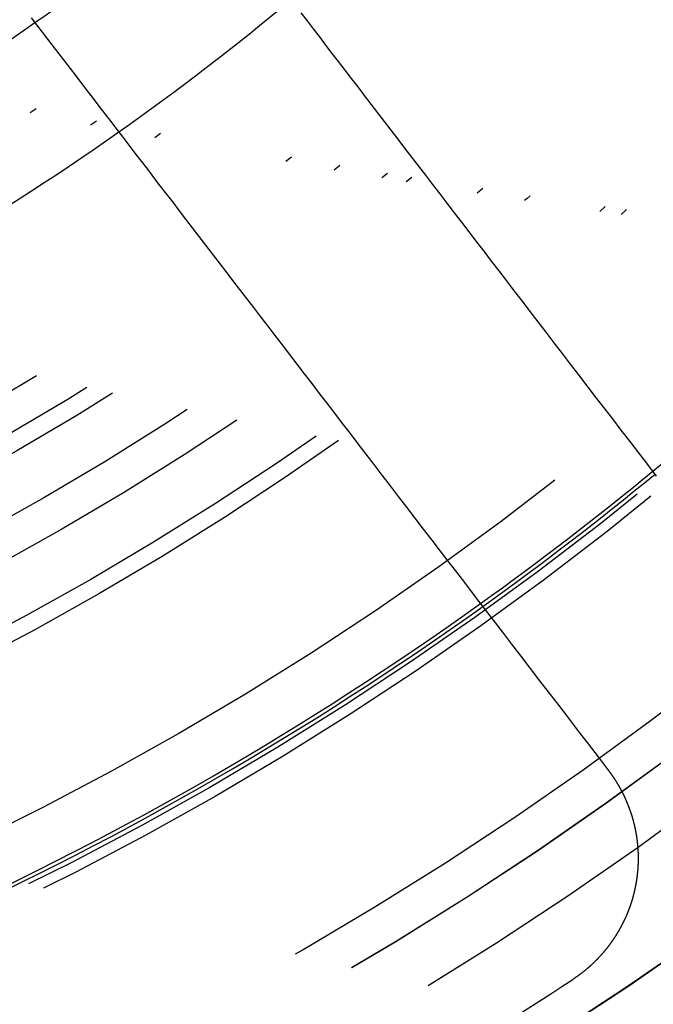
# Model space of a CAD drawing. Extents: x -250 to 250, y -250 to 720.
# Drawn here: x 20 to 29, y -42 to -29 of the extents above; entities that cross this region are included whole.
import ezdxf

# ---------------------------------------------------------------- set-up
doc = ezdxf.new("R2010")
doc.units = 0
doc.header["$LTSCALE"] = 20
doc.linetypes.add('STRICHPUNKT', pattern=[1, 0.5, -0.25, 0, -0.25])
doc.layers.get('0').update_dxf_attribs({"linetype": 'CONTINUOUS'})
doc.layers.get('DEFPOINTS').update_dxf_attribs({"linetype": 'CONTINUOUS'})

# ---------------------------------------------------------------- blocks, each defined once
blk = doc.blocks.new('A$C00FA6491')
at = {"color": 3}
for points in [[(28.6212, -34.8359, 0), (28.4977, -34.6749, 0), (28.3753, -34.5154, 0), (28.254, -34.3573, 0), (28.1337, -34.2005, 0), (28.0145, -34.0451, 0), (27.8963, -33.8911, 0), (27.7791, -33.7384, 0), (27.6629, -33.587, 0), (27.5477, -33.4368, 0), (27.4335, -33.288, 0), (27.3203, -33.1404, 0), (27.208, -32.9941, 0), (27.0966, -32.849, 0), (26.9862, -32.7051, 0), (26.8768, -32.5624, 0), (26.7682, -32.4209, 0), (26.6605, -32.2806, 0), (26.5537, -32.1414, 0), (26.4478, -32.0034, 0), (26.3427, -31.8665, 0), (26.2385, -31.7307, 0), (26.1352, -31.596, 0), (26.0327, -31.4624, 0), (25.931, -31.3299, 0), (25.8301, -31.1984, 0), (25.73, -31.0679, 0), (25.6307, -30.9386, 0), (25.5322, -30.8102, 0), (25.4345, -30.6828, 0), (25.3375, -30.5565, 0), (25.2413, -30.4311, 0), (25.1458, -30.3067, 0), (25.0511, -30.1832, 0), (24.9571, -30.0608, 0), (24.8639, -29.9392, 0), (24.7713, -29.8186, 0), (24.6795, -29.6989, 0), (24.5884, -29.5802, 0), (24.4979, -29.4623, 0), (24.4081, -29.3453, 0), (24.319, -29.2292, 0), (24.2306, -29.1139, 0), (24.1429, -28.9996, 0), (24.0557, -28.886, 0), (23.9693, -28.7733, 0), (23.8834, -28.6615, 0), (23.7982, -28.5504, 0), (23.7137, -28.4402, 0)], [(19.985, -28.509, 0), (20.06, -28.6067, 0), (20.1354, -28.705, 0), (20.2114, -28.804, 0), (20.2879, -28.9038, 0), (20.365, -29.0042, 0), (20.4426, -29.1053, 0), (20.5207, -29.2071, 0), (20.5994, -29.3097, 0), (20.6787, -29.413, 0), (20.7585, -29.517, 0), (20.8389, -29.6218, 0), (20.9198, -29.7273, 0), (21.0014, -29.8336, 0), (21.0835, -29.9406, 0), (21.1663, -30.0485, 0), (21.2496, -30.1571, 0), (21.3336, -30.2665, 0), (21.4182, -30.3767, 0), (21.5034, -30.4878, 0), (21.5892, -30.5996, 0), (21.6757, -30.7123, 0), (21.7628, -30.8258, 0), (21.8506, -30.9402, 0), (21.939, -31.0555, 0), (22.0281, -31.1716, 0), (22.1178, -31.2886, 0), (22.2083, -31.4064, 0), (22.2994, -31.5252, 0), (22.3913, -31.6449, 0), (22.4838, -31.7655, 0), (22.5771, -31.8871, 0), (22.6711, -32.0095, 0), (22.7658, -32.133, 0), (22.8612, -32.2574, 0), (22.9574, -32.3827, 0), (23.0544, -32.5091, 0), (23.1521, -32.6365, 0), (23.2506, -32.7648, 0), (23.3499, -32.8942, 0), (23.45, -33.0247, 0), (23.5509, -33.1561, 0), (23.6526, -33.2887, 0), (23.7551, -33.4223, 0), (23.8585, -33.557, 0), (23.9627, -33.6928, 0), (24.0677, -33.8297, 0), (24.1736, -33.9677, 0), (24.2804, -34.1069, 0), (24.3881, -34.2472, 0), (24.4967, -34.3887, 0), (24.6062, -34.5314, 0), (24.7166, -34.6753, 0), (24.8279, -34.8204, 0), (24.9402, -34.9667, 0), (25.0534, -35.1143, 0), (25.1676, -35.2631, 0), (25.2828, -35.4132, 0), (25.399, -35.5647, 0), (25.5162, -35.7174, 0), (25.6344, -35.8714, 0), (25.7536, -36.0268, 0), (25.8739, -36.1836, 0), (25.9953, -36.3417, 0), (26.1177, -36.5012, 0), (26.2412, -36.6622, 0), (26.3658, -36.8246, 0), (26.4915, -36.9884, 0), (26.6184, -37.1537, 0), (26.7464, -37.3206, 0), (26.8755, -37.4889, 0), (27.0059, -37.6588, 0), (27.1374, -37.8302, 0), (27.2702, -38.0032, 0), (27.4042, -38.1778, 0), (27.5394, -38.354, 0), (27.6759, -38.5319, 0), (27.8137, -38.7115, 0), (27.9527, -38.8927, 0)], [(27.9527, -38.8927, 0), (27.9556, -38.8965, 0), (27.9585, -38.9003, 0), (27.9614, -38.9041, 0), (27.9642, -38.9079, 0), (27.9671, -38.9116, 0), (27.9699, -38.9154, 0), (27.9727, -38.9192, 0), (27.9755, -38.923, 0), (27.9783, -38.9268, 0), (27.9811, -38.9306, 0), (27.9839, -38.9344, 0), (27.9867, -38.9383, 0), (27.9894, -38.9421, 0), (27.9921, -38.9459, 0), (27.9949, -38.9497, 0), (27.9976, -38.9536, 0), (28.0003, -38.9574, 0), (28.003, -38.9613, 0), (28.0058, -38.9651, 0), (28.0085, -38.969, 0), (28.0111, -38.9729, 0), (28.0138, -38.9768, 0), (28.0165, -38.9807, 0), (28.0192, -38.9846, 0), (28.0218, -38.9885, 0), (28.0245, -38.9925, 0), (28.0271, -38.9964, 0), (28.0298, -39.0004, 0), (28.0324, -39.0043, 0), (28.0351, -39.0083, 0), (28.0377, -39.0123, 0), (28.0403, -39.0163, 0), (28.0429, -39.0203, 0), (28.0455, -39.0243, 0), (28.0481, -39.0283, 0), (28.0506, -39.0323, 0), (28.0532, -39.0363, 0), (28.0558, -39.0404, 0), (28.0583, -39.0444, 0), (28.0609, -39.0485, 0), (28.0634, -39.0526, 0), (28.066, -39.0566, 0), (28.0685, -39.0607, 0), (28.071, -39.0648, 0), (28.0735, -39.0689, 0), (28.076, -39.073, 0), (28.0785, -39.0771, 0), (28.081, -39.0813, 0), (28.0834, -39.0854, 0), (28.0859, -39.0895, 0), (28.0884, -39.0937, 0), (28.0908, -39.0979, 0), (28.0933, -39.102, 0), (28.0957, -39.1062, 0), (28.0981, -39.1104, 0), (28.1005, -39.1146, 0), (28.1029, -39.1188, 0), (28.1053, -39.123, 0), (28.1077, -39.1272, 0), (28.1101, -39.1314, 0), (28.1125, -39.1357, 0), (28.1148, -39.1399, 0), (28.1172, -39.1441, 0), (28.1195, -39.1484, 0), (28.1218, -39.1527, 0), (28.1242, -39.1569, 0), (28.1265, -39.1612, 0), (28.1288, -39.1655, 0), (28.1311, -39.1698, 0), (28.1334, -39.1741, 0), (28.1356, -39.1784, 0), (28.1379, -39.1827, 0), (28.1402, -39.187, 0), (28.1424, -39.1914, 0), (28.1447, -39.1957, 0), (28.1469, -39.2001, 0), (28.1491, -39.2044, 0), (28.1513, -39.2088, 0), (28.1535, -39.2131, 0), (28.1557, -39.2175, 0), (28.1579, -39.2219, 0), (28.1601, -39.2263, 0), (28.1622, -39.2307, 0), (28.1644, -39.2351, 0), (28.1665, -39.2395, 0), (28.1686, -39.2439, 0), (28.1708, -39.2483, 0), (28.1729, -39.2528, 0), (28.175, -39.2572, 0), (28.1771, -39.2617, 0), (28.1791, -39.2661, 0), (28.1812, -39.2706, 0), (28.1833, -39.275, 0), (28.1853, -39.2795, 0), (28.1874, -39.284, 0), (28.1894, -39.2885, 0), (28.1914, -39.293, 0), (28.1934, -39.2975, 0), (28.1954, -39.302, 0), (28.1974, -39.3065, 0), (28.1994, -39.311, 0), (28.2013, -39.3155, 0), (28.2033, -39.32, 0), (28.2052, -39.3246, 0), (28.2072, -39.3291, 0), (28.2091, -39.3337, 0), (28.211, -39.3382, 0), (28.2129, -39.3428, 0), (28.2148, -39.3474, 0), (28.2167, -39.3519, 0), (28.2185, -39.3565, 0), (28.2204, -39.3611, 0), (28.2222, -39.3657, 0), (28.2241, -39.3703, 0), (28.2259, -39.3749, 0), (28.2277, -39.3795, 0), (28.2295, -39.3841, 0), (28.2313, -39.3887, 0), (28.2331, -39.3933, 0), (28.2349, -39.398, 0), (28.2366, -39.4026, 0), (28.2384, -39.4072, 0), (28.2401, -39.4119, 0), (28.2418, -39.4165, 0), (28.2435, -39.4212, 0), (28.2453, -39.4259, 0), (28.2469, -39.4305, 0), (28.2486, -39.4352, 0), (28.2503, -39.4399, 0), (28.252, -39.4446, 0), (28.2536, -39.4492, 0), (28.2552, -39.4539, 0), (28.2569, -39.4586, 0), (28.2585, -39.4633, 0), (28.2601, -39.468, 0), (28.2617, -39.4727, 0), (28.2632, -39.4775, 0), (28.2648, -39.4822, 0), (28.2664, -39.4869, 0), (28.2679, -39.4916, 0), (28.2694, -39.4964, 0), (28.271, -39.5011, 0), (28.2725, -39.5058, 0), (28.274, -39.5106, 0), (28.2755, -39.5153, 0), (28.2769, -39.5201, 0), (28.2784, -39.5249, 0), (28.2799, -39.5296, 0), (28.2813, -39.5344, 0), (28.2827, -39.5392, 0), (28.2841, -39.5439, 0), (28.2856, -39.5487, 0), (28.2869, -39.5535, 0), (28.2883, -39.5583, 0), (28.2897, -39.5631, 0), (28.2911, -39.5679, 0), (28.2924, -39.5727, 0), (28.2937, -39.5775, 0), (28.2951, -39.5823, 0), (28.2964, -39.5871, 0), (28.2977, -39.5919, 0), (28.299, -39.5967, 0), (28.3002, -39.6015, 0), (28.3015, -39.6063, 0), (28.3027, -39.6112, 0), (28.304, -39.616, 0), (28.3052, -39.6208, 0), (28.3064, -39.6257, 0), (28.3076, -39.6305, 0), (28.3088, -39.6354, 0), (28.31, -39.6402, 0), (28.3112, -39.645, 0), (28.3123, -39.6499, 0), (28.3135, -39.6548, 0), (28.3146, -39.6596, 0), (28.3157, -39.6645, 0), (28.3168, -39.6693, 0), (28.3179, -39.6742, 0), (28.319, -39.6791, 0), (28.3201, -39.6839, 0), (28.3211, -39.6888, 0), (28.3222, -39.6937, 0), (28.3232, -39.6986, 0), (28.3242, -39.7034, 0), (28.3252, -39.7083, 0), (28.3262, -39.7132, 0), (28.3272, -39.7181, 0), (28.3282, -39.723, 0), (28.3291, -39.7279, 0), (28.3301, -39.7328, 0), (28.331, -39.7377, 0), (28.3319, -39.7426, 0), (28.3328, -39.7475, 0), (28.3337, -39.7524, 0), (28.3346, -39.7573, 0), (28.3355, -39.7622, 0), (28.3364, -39.7671, 0), (28.3372, -39.772, 0), (28.338, -39.7769, 0), (28.3389, -39.7819, 0), (28.3397, -39.7868, 0), (28.3405, -39.7917, 0), (28.3413, -39.7966, 0), (28.342, -39.8015, 0), (28.3428, -39.8065, 0), (28.3435, -39.8114, 0), (28.3443, -39.8163, 0), (28.345, -39.8212, 0), (28.3457, -39.8262, 0), (28.3464, -39.8311, 0), (28.3471, -39.836, 0), (28.3478, -39.841, 0), (28.3484, -39.8459, 0), (28.3491, -39.8508, 0), (28.3497, -39.8558, 0), (28.3504, -39.8607, 0), (28.351, -39.8656, 0), (28.3516, -39.8706, 0), (28.3522, -39.8755, 0), (28.3527, -39.8805, 0), (28.3533, -39.8854, 0), (28.3539, -39.8903, 0), (28.3544, -39.8953, 0), (28.3549, -39.9002, 0), (28.3555, -39.9052, 0), (28.356, -39.9101, 0), (28.3564, -39.9151, 0), (28.3569, -39.92, 0), (28.3574, -39.925, 0), (28.3578, -39.9299, 0), (28.3583, -39.9348, 0), (28.3587, -39.9398, 0), (28.3591, -39.9447, 0), (28.3595, -39.9497, 0), (28.3599, -39.9546, 0), (28.3603, -39.9596, 0), (28.3607, -39.9645, 0), (28.361, -39.9695, 0), (28.3614, -39.9744, 0), (28.3617, -39.9793, 0), (28.362, -39.9843, 0), (28.3623, -39.9892, 0), (28.3626, -39.9942, 0), (28.3629, -39.9991, 0), (28.3632, -40.0041, 0), (28.3635, -40.009, 0), (28.3637, -40.0139, 0), (28.3639, -40.0189, 0), (28.3642, -40.0238, 0), (28.3644, -40.0288, 0), (28.3646, -40.0337, 0), (28.3647, -40.0386, 0), (28.3649, -40.0436, 0), (28.3651, -40.0485, 0), (28.3652, -40.0534, 0), (28.3654, -40.0584, 0), (28.3655, -40.0633, 0), (28.3656, -40.0682, 0), (28.3657, -40.0731, 0), (28.3658, -40.0781, 0), (28.3658, -40.083, 0), (28.3659, -40.0879, 0), (28.366, -40.0928, 0), (28.366, -40.0978, 0), (28.366, -40.1027, 0), (28.366, -40.1076, 0), (28.366, -40.1125, 0), (28.366, -40.1174, 0), (28.366, -40.1223, 0), (28.3659, -40.1272, 0), (28.3659, -40.1322, 0), (28.3658, -40.1371, 0), (28.3658, -40.142, 0), (28.3657, -40.1469, 0), (28.3656, -40.1518, 0), (28.3655, -40.1567, 0), (28.3654, -40.1616, 0), (28.3652, -40.1665, 0), (28.3651, -40.1713, 0), (28.3649, -40.1762, 0), (28.3648, -40.1811, 0), (28.3646, -40.186, 0), (28.3644, -40.1909, 0), (28.3642, -40.1958, 0), (28.364, -40.2006, 0), (28.3637, -40.2055, 0), (28.3635, -40.2104, 0), (28.3632, -40.2152, 0), (28.363, -40.2201, 0), (28.3627, -40.225, 0), (28.3624, -40.2298, 0), (28.3621, -40.2347, 0), (28.3618, -40.2395, 0), (28.3615, -40.2444, 0), (28.3612, -40.2492, 0), (28.3608, -40.2541, 0), (28.3605, -40.2589, 0), (28.3601, -40.2637, 0), (28.3597, -40.2686, 0), (28.3593, -40.2734, 0), (28.3589, -40.2782, 0), (28.3585, -40.283, 0), (28.3581, -40.2879, 0), (28.3577, -40.2927, 0), (28.3572, -40.2975, 0), (28.3567, -40.3023, 0), (28.3563, -40.3071, 0), (28.3558, -40.3119, 0), (28.3553, -40.3167, 0), (28.3548, -40.3215, 0), (28.3543, -40.3263, 0), (28.3538, -40.3311, 0), (28.3532, -40.3358, 0), (28.3527, -40.3406, 0), (28.3521, -40.3454, 0), (28.3516, -40.3501, 0), (28.351, -40.3549, 0), (28.3504, -40.3597, 0), (28.3498, -40.3644, 0), (28.3492, -40.3692, 0), (28.3486, -40.3739, 0), (28.3479, -40.3786, 0), (28.3473, -40.3834, 0), (28.3466, -40.3881, 0), (28.3459, -40.3928, 0), (28.3453, -40.3976, 0), (28.3446, -40.4023, 0), (28.3439, -40.407, 0), (28.3432, -40.4117, 0), (28.3424, -40.4164, 0), (28.3417, -40.4211, 0), (28.341, -40.4258, 0), (28.3402, -40.4305, 0), (28.3395, -40.4351, 0), (28.3387, -40.4398, 0), (28.3379, -40.4445, 0), (28.3371, -40.4491, 0), (28.3363, -40.4538, 0), (28.3355, -40.4585, 0), (28.3347, -40.4631, 0), (28.3338, -40.4677, 0), (28.333, -40.4724, 0), (28.3321, -40.477, 0), (28.3312, -40.4816, 0), (28.3304, -40.4863, 0), (28.3295, -40.4909, 0), (28.3286, -40.4955, 0), (28.3276, -40.5002, 0), (28.3267, -40.5048, 0), (28.3258, -40.5095, 0), (28.3248, -40.5141, 0), (28.3239, -40.5188, 0), (28.3229, -40.5234, 0), (28.3219, -40.528, 0), (28.3209, -40.5327, 0), (28.3199, -40.5373, 0), (28.3189, -40.542, 0), (28.3178, -40.5466, 0), (28.3168, -40.5513, 0), (28.3157, -40.5559, 0), (28.3146, -40.5606, 0), (28.3136, -40.5652, 0), (28.3125, -40.5699, 0), (28.3114, -40.5746, 0), (28.3102, -40.5792, 0), (28.3091, -40.5839, 0), (28.308, -40.5885, 0), (28.3068, -40.5932, 0), (28.3057, -40.5978, 0), (28.3045, -40.6025, 0), (28.3033, -40.6071, 0), (28.3021, -40.6118, 0), (28.3009, -40.6165, 0), (28.2997, -40.6211, 0), (28.2984, -40.6258, 0), (28.2972, -40.6304, 0), (28.2959, -40.6351, 0), (28.2946, -40.6397, 0), (28.2933, -40.6444, 0), (28.2921, -40.649, 0), (28.2907, -40.6537, 0), (28.2894, -40.6583, 0), (28.2881, -40.663, 0), (28.2867, -40.6677, 0), (28.2854, -40.6723, 0), (28.284, -40.677, 0), (28.2826, -40.6816, 0), (28.2813, -40.6863, 0), (28.2798, -40.6909, 0), (28.2784, -40.6956, 0), (28.277, -40.7002, 0), (28.2756, -40.7048, 0), (28.2741, -40.7095, 0), (28.2726, -40.7141, 0), (28.2712, -40.7188, 0), (28.2697, -40.7234, 0), (28.2682, -40.7281, 0), (28.2667, -40.7327, 0), (28.2652, -40.7373, 0), (28.2636, -40.742, 0), (28.2621, -40.7466, 0), (28.2605, -40.7512, 0), (28.2589, -40.7559, 0), (28.2574, -40.7605, 0), (28.2558, -40.7651, 0), (28.2542, -40.7697, 0), (28.2525, -40.7744, 0), (28.2509, -40.779, 0), (28.2493, -40.7836, 0), (28.2476, -40.7882, 0), (28.2459, -40.7928, 0), (28.2443, -40.7974, 0), (28.2426, -40.802, 0), (28.2409, -40.8067, 0), (28.2391, -40.8113, 0), (28.2374, -40.8159, 0), (28.2357, -40.8205, 0), (28.2339, -40.8251, 0), (28.2322, -40.8296, 0), (28.2304, -40.8342, 0), (28.2286, -40.8388, 0), (28.2268, -40.8434, 0), (28.225, -40.848, 0), (28.2232, -40.8526, 0), (28.2213, -40.8572, 0), (28.2195, -40.8617, 0), (28.2176, -40.8663, 0), (28.2157, -40.8709, 0), (28.2139, -40.8754, 0), (28.212, -40.88, 0), (28.2101, -40.8845, 0), (28.2081, -40.8891, 0), (28.2062, -40.8937, 0), (28.2043, -40.8982, 0), (28.2023, -40.9027, 0), (28.2003, -40.9073, 0), (28.1984, -40.9118, 0), (28.1964, -40.9164, 0), (28.1944, -40.9209, 0), (28.1924, -40.9254, 0), (28.1903, -40.9299, 0), (28.1883, -40.9345, 0), (28.1862, -40.939, 0), (28.1842, -40.9435, 0), (28.1821, -40.948, 0), (28.18, -40.9525, 0), (28.1779, -40.957, 0), (28.1758, -40.9615, 0), (28.1737, -40.966, 0), (28.1716, -40.9705, 0), (28.1694, -40.9749, 0), (28.1673, -40.9794, 0), (28.1651, -40.9839, 0), (28.1629, -40.9884, 0), (28.1607, -40.9928, 0), (28.1585, -40.9973, 0), (28.1563, -41.0017, 0), (28.1541, -41.0062, 0), (28.1519, -41.0106, 0), (28.1496, -41.0151, 0), (28.1474, -41.0195, 0), (28.1451, -41.0239, 0), (28.1428, -41.0284, 0), (28.1405, -41.0328, 0), (28.1382, -41.0372, 0), (28.1359, -41.0416, 0), (28.1336, -41.046, 0), (28.1312, -41.0504, 0), (28.1289, -41.0548, 0), (28.1265, -41.0592, 0), (28.1242, -41.0636, 0), (28.1218, -41.068, 0), (28.1194, -41.0724, 0), (28.117, -41.0767, 0), (28.1146, -41.0811, 0), (28.1121, -41.0854, 0), (28.1097, -41.0898, 0), (28.1072, -41.0941, 0), (28.1048, -41.0985, 0), (28.1023, -41.1028, 0), (28.0998, -41.1072, 0), (28.0973, -41.1115, 0), (28.0948, -41.1158, 0), (28.0923, -41.1201, 0), (28.0898, -41.1244, 0), (28.0873, -41.1287, 0), (28.0847, -41.133, 0), (28.0822, -41.1373, 0), (28.0796, -41.1416, 0), (28.077, -41.1459, 0), (28.0744, -41.1501, 0), (28.0718, -41.1544, 0), (28.0692, -41.1587, 0), (28.0666, -41.1629, 0), (28.064, -41.1671, 0), (28.0613, -41.1714, 0), (28.0587, -41.1756, 0), (28.056, -41.1798, 0), (28.0533, -41.1841, 0), (28.0506, -41.1883, 0), (28.0479, -41.1925, 0), (28.0452, -41.1967, 0), (28.0425, -41.2009, 0), (28.0398, -41.2051, 0), (28.037, -41.2092, 0), (28.0343, -41.2134, 0), (28.0315, -41.2176, 0), (28.0287, -41.2217, 0), (28.026, -41.2259, 0), (28.0232, -41.23, 0), (28.0204, -41.2342, 0), (28.0176, -41.2383, 0), (28.0147, -41.2424, 0), (28.0119, -41.2465, 0), (28.0091, -41.2506, 0), (28.0062, -41.2547, 0), (28.0033, -41.2588, 0), (28.0005, -41.2629, 0), (27.9976, -41.267, 0), (27.9947, -41.2711, 0), (27.9918, -41.2751, 0), (27.9889, -41.2792, 0), (27.9859, -41.2832, 0), (27.983, -41.2873, 0), (27.9801, -41.2913, 0), (27.9771, -41.2953, 0), (27.9741, -41.2993, 0), (27.9712, -41.3034, 0), (27.9682, -41.3074, 0), (27.9652, -41.3114, 0), (27.9622, -41.3153, 0), (27.9592, -41.3193, 0), (27.9561, -41.3233, 0), (27.9531, -41.3273, 0), (27.9501, -41.3312, 0), (27.947, -41.3352, 0), (27.9439, -41.3391, 0), (27.9409, -41.343, 0), (27.9378, -41.347, 0), (27.9347, -41.3509, 0), (27.9316, -41.3548, 0), (27.9285, -41.3587, 0), (27.9254, -41.3626, 0), (27.9222, -41.3665, 0), (27.9191, -41.3703, 0), (27.916, -41.3742, 0), (27.9128, -41.3781, 0), (27.9096, -41.3819, 0), (27.9065, -41.3858, 0), (27.9033, -41.3896, 0), (27.9001, -41.3934, 0), (27.8969, -41.3972, 0), (27.8937, -41.401, 0), (27.8905, -41.4048, 0), (27.8872, -41.4086, 0), (27.884, -41.4124, 0), (27.8808, -41.4162, 0), (27.8775, -41.42, 0), (27.8742, -41.4237, 0), (27.871, -41.4275, 0), (27.8677, -41.4312, 0), (27.8644, -41.4349, 0), (27.8611, -41.4386, 0), (27.8578, -41.4424, 0), (27.8545, -41.4461, 0), (27.8512, -41.4497, 0), (27.8478, -41.4534, 0), (27.8445, -41.4571, 0), (27.8412, -41.4608, 0), (27.8378, -41.4644, 0), (27.8344, -41.4681, 0), (27.8311, -41.4717, 0), (27.8277, -41.4753, 0), (27.8243, -41.479, 0), (27.8209, -41.4826, 0), (27.8175, -41.4862, 0), (27.8141, -41.4898, 0), (27.8107, -41.4934, 0), (27.8072, -41.4969, 0), (27.8038, -41.5005, 0), (27.8004, -41.504, 0), (27.7969, -41.5076, 0), (27.7935, -41.5111, 0), (27.79, -41.5146, 0), (27.7865, -41.5182, 0), (27.783, -41.5217, 0), (27.7795, -41.5252, 0), (27.7761, -41.5286, 0), (27.7725, -41.5321, 0), (27.769, -41.5356, 0), (27.7655, -41.539, 0), (27.762, -41.5425, 0), (27.7585, -41.5459, 0), (27.7549, -41.5493, 0), (27.7514, -41.5528, 0), (27.7478, -41.5562, 0), (27.7442, -41.5596, 0), (27.7407, -41.5629, 0), (27.7371, -41.5663, 0), (27.7335, -41.5697, 0), (27.7299, -41.573, 0), (27.7263, -41.5764, 0), (27.7227, -41.5797, 0), (27.7191, -41.583, 0), (27.7155, -41.5864, 0), (27.7119, -41.5897, 0), (27.7082, -41.593, 0), (27.7046, -41.5962, 0), (27.701, -41.5995, 0), (27.6973, -41.6028, 0), (27.6936, -41.606, 0), (27.69, -41.6093, 0), (27.6863, -41.6125, 0), (27.6826, -41.6157, 0), (27.6789, -41.6189, 0), (27.6753, -41.6221, 0), (27.6716, -41.6253, 0), (27.6679, -41.6285, 0), (27.6642, -41.6317, 0), (27.6604, -41.6348, 0), (27.6567, -41.638, 0), (27.653, -41.6411, 0), (27.6493, -41.6442, 0), (27.6455, -41.6474, 0), (27.6418, -41.6505, 0), (27.6381, -41.6536, 0), (27.6343, -41.6566, 0), (27.6305, -41.6597, 0), (27.6268, -41.6628, 0), (27.623, -41.6658, 0), (27.6192, -41.6689, 0), (27.6155, -41.6719, 0), (27.6117, -41.6749, 0), (27.6079, -41.6779, 0), (27.6041, -41.6809, 0), (27.6003, -41.6839, 0), (27.5965, -41.6869, 0), (27.5927, -41.6899, 0), (27.5889, -41.6928, 0), (27.5851, -41.6958, 0), (27.5812, -41.6987, 0), (27.5774, -41.7016, 0), (27.5736, -41.7045, 0), (27.5697, -41.7074, 0), (27.5659, -41.7103, 0), (27.562, -41.7132, 0), (27.5582, -41.7161, 0), (27.5543, -41.7189, 0), (27.5505, -41.7218, 0), (27.5466, -41.7246, 0), (27.5428, -41.7274, 0), (27.5389, -41.7302, 0), (27.535, -41.733, 0), (27.5311, -41.7358, 0), (27.5272, -41.7386, 0), (27.5234, -41.7414, 0), (27.5195, -41.7441, 0), (27.5156, -41.7469, 0), (27.5117, -41.7496, 0), (27.5078, -41.7523, 0), (27.5039, -41.755, 0), (27.5, -41.7577, 0), (27.496, -41.7604, 0), (27.4921, -41.7631, 0), (27.4882, -41.7658, 0), (27.4843, -41.7684, 0), (27.4804, -41.7711, 0), (27.4764, -41.7737, 0), (27.4725, -41.7763, 0), (27.4686, -41.7789, 0), (27.4646, -41.7815, 0)]]:
    blk.add_polyline3d(points, dxfattribs=at)
at = {"color": 1, "linetype": 'STRICHPUNKT'}
for radius in [115, 114.36607, 57.58826, 57, 57, 55.66562, 53.5, 53.49706, 52.85462, 52.22727, 52.04196, 52.00314, 52, 52, 50.50074, 50.49374, 49, 48.25, 48.25, 48.24644, 47.69089, 45.25, 45.10784, 44.25, 42.02777, 41.8, 41, 40.5, 39.75333, 39.5, 39, 38.5, 37.15143, 36.5, 35.88758, 30.28903, 30.13755]:
    blk.add_circle((0, 0), radius, dxfattribs=at)
at = {"color": 3, "linetype": 'CONTINUOUS'}
for radius in [58, 55]:
    blk.add_circle((0, 0), radius, dxfattribs=at)
at = {"color": 1, "linetype": 'STRICHPUNKT'}
for radius, start, end in [(34.9, 305.036672, 309.963328), (36.8, 305.163927, 309.836073), (45, 305.589787, 309.410213), (45.05, 305.591908, 309.408092)]:
    blk.add_arc((0, 0), radius, start, end, dxfattribs=at)
at = {"color": 3, "linetype": 'CONTINUOUS'}
for radius, start, end in [(34.9, 294.963328, 305.036672), (45, 309.410213, 320.589787), (36.8, 294.836073, 305.163927), (45, 294.410213, 305.589787), (45.05, 294.408092, 305.591908), (50, 296.681528, 303.318472)]:
    blk.add_arc((0, 0), radius, start, end, dxfattribs=at)

msp = doc.modelspace()

# ---------------------------------------------------------------- block references
at = {"layer": 'DEFPOINTS'}
msp.add_blockref('A$C00FA6491', (0, 0), dxfattribs=at)

doc.saveas('drawing.dxf')
